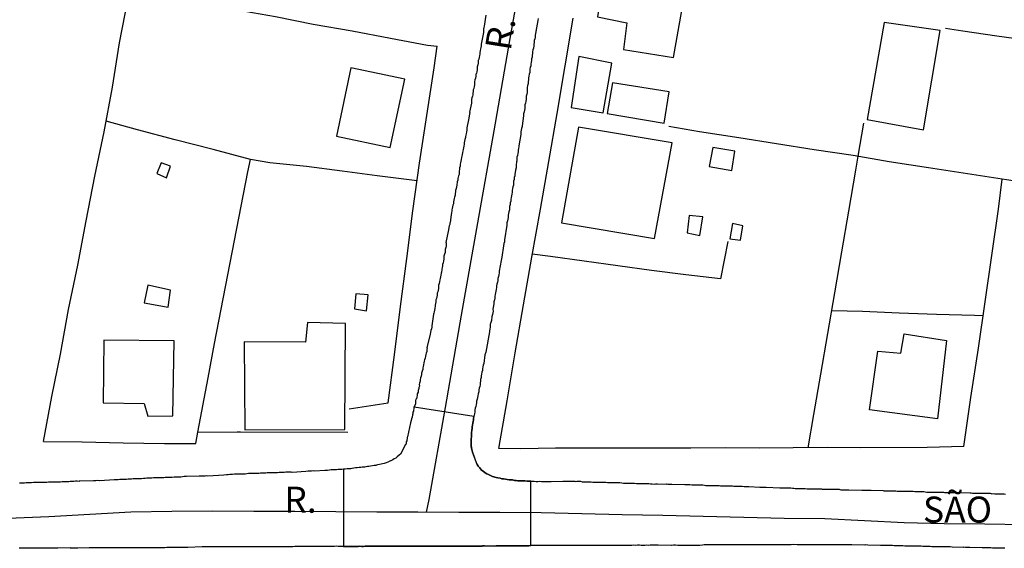
# Model space of a CAD drawing. Units: millimetres. Extents: x 187951 to 190363, y 1665975 to 1668749.
# Drawn here: x 189899 to 189994, y 1667209 to 1667260 of the extents above; entities that cross this region are included whole.
import ezdxf
from ezdxf.enums import TextEntityAlignment as Align

# ---------------------------------------------------------------- set-up
doc = ezdxf.new("R2010")
doc.units = ezdxf.units.MM
for name, color, linetype in [('V-CRUZAMENTO', 1, 'Continuous'), ('V-EDIFICACAO', 2, 'Continuous'), ('V-EIXO_DE_LOGRADOURO', 3, 'Continuous'), ('V-LOTE', 1, 'Continuous'), ('V-NOME_DOS_LOGRADOUROS', 7, 'Continuous'), ('V-QUADRA', 6, 'Continuous'), ('V-TESTADA', 5, 'Continuous')]:
    doc.layers.add(name, color=color, linetype=linetype)

msp = doc.modelspace()

# ---------------------------------------------------------------- linework, layer by layer
at = {"layer": 'V-CRUZAMENTO'}
msp.add_lwpolyline([(189948.39, 1667215.61), (189948.22, 1667215.61), (189948.05, 1667215.63), (189947.84, 1667215.65), (189947.67, 1667215.65), (189947.5, 1667215.65), (189947.33, 1667215.65), (189947.16, 1667215.67), (189946.99, 1667215.69), (189946.82, 1667215.69), (189946.65, 1667215.74), (189946.48, 1667215.74), (189946.31, 1667215.74), (189946.14, 1667215.78), (189945.97, 1667215.82), (189945.79, 1667215.84), (189945.62, 1667215.86), (189945.45, 1667215.91), (189945.24, 1667215.95), (189945.09, 1667215.99), (189944.73, 1667216.08), (189944.54, 1667216.16), (189944.35, 1667216.25), (189944.18, 1667216.33), (189944.02, 1667216.42), (189943.83, 1667216.57), (189943.68, 1667216.67), (189943.68, 1667216.68), (189943.677, 1667216.686), (189943.51, 1667216.89), (189943.34, 1667217.06), (189943.233, 1667217.241), (189942.79, 1667218.42), (189942.75, 1667218.68), (189942.68, 1667218.918), (189942.68, 1667219.19), (189942.68, 1667219.3), (189942.72, 1667220.26), (189942.75, 1667220.51), (189942.77, 1667220.68), (189942.77, 1667220.85), (189942.81, 1667221.02), (189942.83, 1667221.19), (189942.87, 1667221.36), (189942.89, 1667221.53), (189942.89, 1667221.7), (189942.92, 1667221.76), (189942.94, 1667221.85), (189937.182, 1667222.736), (189937.18, 1667222.73), (189937.18, 1667222.6), (189937.14, 1667222.43), (189937.12, 1667222.34), (189937.08, 1667222.26), (189937.048, 1667221.987), (189936.99, 1667221.79), (189936.93, 1667221.62), (189936.91, 1667221.45), (189936.84, 1667221.24), (189936.55, 1667219.89), (189936.54, 1667219.83), (189936.52, 1667219.66), (189936.5, 1667219.59), (189936.48, 1667219.49), (189936.42, 1667219.42), (189936.42, 1667219.36), (189936.42, 1667219.19), (189936.35, 1667219.15), (189935.87, 1667218.23), (189935.76, 1667218.12), (189935.56, 1667217.95), (189935.44, 1667217.85), (189935.29, 1667217.76), (189935.14, 1667217.68), (189934.869, 1667217.537), (189934.67, 1667217.46), (189934.5, 1667217.4), (189934.33, 1667217.33), (189934.16, 1667217.29), (189934.03, 1667217.25), (189933.86, 1667217.23), (189933.577, 1667217.147), (189933.35, 1667217.12), (189933.18, 1667217.1), (189933.01, 1667217.08), (189932.84, 1667217.04), (189932.71, 1667217.04), (189932.472, 1667216.97), (189932.2, 1667216.97), (189932.07, 1667216.95), (189931.9, 1667216.93), (189931.73, 1667216.91), (189931.56, 1667216.89), (189931.39, 1667216.87), (189931.107, 1667216.82), (189930.88, 1667216.82), (189930.75, 1667216.8), (189930.58, 1667216.78), (189930.41, 1667216.78), (189930.41, 1667209.34), (189930.62, 1667209.34), (189930.79, 1667209.34), (189930.96, 1667209.34), (189931.14, 1667209.34), (189931.31, 1667209.34), (189931.48, 1667209.34), (189931.65, 1667209.34), (189931.82, 1667209.34), (189931.99, 1667209.37), (189932.16, 1667209.34), (189932.33, 1667209.34), (189932.5, 1667209.37), (189932.67, 1667209.37), (189932.84, 1667209.37), (189933.01, 1667209.37), (189933.18, 1667209.37), (189933.35, 1667209.37), (189933.56, 1667209.37), (189934.69, 1667209.39), (189934.8, 1667209.37), (189935.06, 1667209.37), (189936.18, 1667209.39), (189936.21, 1667209.37), (189936.38, 1667209.37), (189936.55, 1667209.39), (189936.72, 1667209.39), (189936.89, 1667209.39), (189937.06, 1667209.37), (189937.23, 1667209.39), (189937.4, 1667209.37), (189937.57, 1667209.39), (189937.74, 1667209.39), (189937.91, 1667209.39), (189938.08, 1667209.39), (189938.29, 1667209.39), (189938.46, 1667209.39), (189938.64, 1667209.39), (189938.81, 1667209.39), (189938.98, 1667209.39), (189939.15, 1667209.39), (189939.32, 1667209.39), (189939.49, 1667209.39), (189939.66, 1667209.39), (189939.83, 1667209.39), (189940, 1667209.39), (189940.17, 1667209.39), (189940.34, 1667209.39), (189940.51, 1667209.39), (189940.68, 1667209.39), (189940.89, 1667209.39), (189941.06, 1667209.39), (189941.23, 1667209.39), (189941.41, 1667209.39), (189941.58, 1667209.39), (189941.75, 1667209.39), (189941.92, 1667209.39), (189942.09, 1667209.39), (189942.26, 1667209.39), (189942.43, 1667209.39), (189942.6, 1667209.39), (189942.81, 1667209.39), (189943.73, 1667209.39), (189943.75, 1667209.41), (189943.96, 1667209.41), (189944.96, 1667209.39), (189945.07, 1667209.41), (189945.24, 1667209.41), (189945.45, 1667209.41), (189945.62, 1667209.41), (189945.79, 1667209.41), (189945.97, 1667209.41), (189946.14, 1667209.41), (189946.31, 1667209.41), (189946.48, 1667209.41), (189946.65, 1667209.41), (189946.82, 1667209.41), (189946.99, 1667209.41), (189947.16, 1667209.41), (189947.33, 1667209.41), (189947.5, 1667209.41), (189947.67, 1667209.41), (189947.84, 1667209.41), (189948.05, 1667209.41), (189948.22, 1667209.41), (189948.39, 1667209.43)], close=True, dxfattribs=at)
at = {"layer": 'V-EDIFICACAO'}
for points in [[(189955.45, 1667264.2), (189954.8, 1667260.25), (189957.61, 1667259.68), (189957.29, 1667257.1), (189962.11, 1667256.34), (189963.27, 1667262.89), (189955.45, 1667264.2)], [(189982.33, 1667259.72), (189980.71, 1667250.37), (189986.11, 1667249.39), (189987.73, 1667258.94), (189982.33, 1667259.72)], [(189953.01, 1667256.44), (189952.29, 1667251.54), (189955.34, 1667251.01), (189956.17, 1667255.81), (189953.01, 1667256.44)], [(189931.11, 1667255.36), (189929.74, 1667248.78), (189934.88, 1667247.69), (189936.3, 1667254.27), (189931.11, 1667255.36)], [(189956.25, 1667253.91), (189955.74, 1667250.95), (189961.22, 1667250.04), (189961.68, 1667253.03), (189956.25, 1667253.91)], [(189952.98, 1667249.66), (189951.35, 1667240.46), (189960.29, 1667238.95), (189961.99, 1667248.13), (189952.98, 1667249.66)], [(189965.9, 1667247.69), (189965.54, 1667245.88), (189967.71, 1667245.47), (189968, 1667247.35), (189965.9, 1667247.69)], [(189912.91, 1667246.23), (189912.49, 1667245.19), (189913.4, 1667244.79), (189913.8, 1667245.91), (189912.91, 1667246.23)], [(189963.62, 1667241.15), (189963.41, 1667239.48), (189964.63, 1667239.25), (189964.94, 1667241.04), (189963.62, 1667241.15)], [(189967.51, 1667238.92), (189968.53, 1667238.79), (189968.76, 1667240.16), (189967.78, 1667240.39), (189967.51, 1667238.92)], [(189911.6, 1667234.46), (189911.26, 1667232.77), (189913.57, 1667232.34), (189913.8, 1667233.98), (189911.6, 1667234.46)], [(189931.58, 1667233.62), (189931.45, 1667232.18), (189932.62, 1667232), (189932.79, 1667233.52), (189931.58, 1667233.62)], [(189926.94, 1667230.88), (189926.76, 1667228.98), (189920.87, 1667229), (189920.92, 1667220.55), (189930.53, 1667220.6), (189930.59, 1667230.78), (189926.94, 1667230.88)], [(189980.95, 1667222.47), (189981.73, 1667228.11), (189983.94, 1667227.91), (189984.27, 1667229.79), (189988.32, 1667229.13), (189987.46, 1667221.61), (189980.95, 1667222.47)], [(189907.38, 1667229.18), (189907.31, 1667223.16), (189911.26, 1667223.09), (189911.6, 1667221.86), (189914.03, 1667221.9), (189914.13, 1667229.11), (189907.38, 1667229.18)]]:
    msp.add_lwpolyline(points, close=True, dxfattribs=at)
at = {"layer": 'V-EIXO_DE_LOGRADOURO'}
for points in [[(189947.96, 1667267.02), (189946.4, 1667258.16), (189944.84, 1667249.3), (189943.28, 1667240.44), (189941.72, 1667231.58), (189940.16, 1667222.72), (189938.6, 1667213.86), (189938.35, 1667212.64)], [(189995.9, 1667211.44), (189992.01, 1667211.48), (189988.12, 1667211.52), (189984.27, 1667211.63), (189980.45, 1667211.81), (189976.63, 1667211.99), (189972.74, 1667212.04), (189968.85, 1667212.13), (189964.96, 1667212.22), (189961.07, 1667212.31), (189957.18, 1667212.4), (189953.29, 1667212.49), (189949.4, 1667212.58), (189945.44, 1667212.6), (189941.5, 1667212.62), (189937.56, 1667212.64), (189933.62, 1667212.66), (189929.68, 1667212.68), (189925.74, 1667212.7), (189921.8, 1667212.72), (189917.86, 1667212.74), (189913.92, 1667212.7), (189909.98, 1667212.66), (189906.04, 1667212.42), (189902.1, 1667212.18), (189898.16, 1667212.03)]]:
    msp.add_lwpolyline(points, dxfattribs=at)
at = {"layer": 'V-LOTE'}
for points in [[(189901.58, 1667219.45), (189902.39, 1667223.76), (189903.24, 1667227.84), (189903.99, 1667232.11), (189904.88, 1667236.39), (189905.7, 1667240.66), (189906.52, 1667244.93), (189907.41, 1667249.2), (189908.21, 1667253.48), (189908.9, 1667257.76), (189909.74, 1667262.06), (189909.87, 1667262.82), (189912.88, 1667262.22), (189916.5, 1667261.57), (189920.19, 1667260.92), (189923.88, 1667260.27), (189927.5, 1667259.56), (189931.24, 1667258.89), (189934.93, 1667258.2), (189938.49, 1667257.53), (189939.42, 1667257.44)], [(189990, 1667218.94), (189986.49, 1667218.87), (189980.08, 1667218.83), (189976.87, 1667218.85), (189973.6, 1667218.83), (189970.33, 1667218.81), (189967.12, 1667218.83), (189963.76, 1667218.78), (189960.51, 1667218.78), (189957.26, 1667218.78), (189954.01, 1667218.78), (189950.76, 1667218.78), (189947.45, 1667218.74), (189945.33, 1667218.76), (189946.12, 1667223.36), (189946.91, 1667227.96), (189947.7, 1667232.56), (189948.49, 1667237.16), (189949.33, 1667241.76), (189950.13, 1667246.36), (189950.93, 1667250.96), (189951.7, 1667255.54), (189952.47, 1667260.12)], [(190011.04, 1667255.54), (190008.81, 1667255.99), (190006.21, 1667256.52), (190002.98, 1667256.99), (189999.71, 1667257.46), (189996.44, 1667257.93), (189993.17, 1667258.4), (189989.9, 1667258.87), (189988.23, 1667259.12)], [(189930.94, 1667222.57), (189934.7, 1667223.16), (189935.3, 1667227.78), (189935.9, 1667232.4), (189936.5, 1667237.02), (189937.07, 1667241.62), (189937.71, 1667246.2), (189938.4, 1667250.78), (189939.13, 1667255.36), (189939.42, 1667257.44)], [(189937.47, 1667244.48), (189933.64, 1667244.98), (189930.28, 1667245.42), (189926.86, 1667245.86), (189923.32, 1667246.22), (189921.48, 1667246.55), (189917.88, 1667247.51), (189914.23, 1667248.44), (189910.63, 1667249.38), (189907.6, 1667250.21)], [(190009.05, 1667242.21), (190005.34, 1667242.77), (190001.63, 1667243.39), (189997.87, 1667244.01), (189994.11, 1667244.59), (189990.35, 1667245.17), (189986.59, 1667245.75), (189982.83, 1667246.33), (189979.36, 1667246.93), (189975.63, 1667247.47), (189972.01, 1667248.05), (189968.39, 1667248.63), (189964.59, 1667249.21), (189961.66, 1667249.72)], [(189975.05, 1667218.84), (189975.58, 1667222.03), (189976.27, 1667225.9), (189976.94, 1667229.82), (189977.61, 1667233.74), (189978.28, 1667237.66), (189978.95, 1667241.58), (189979.62, 1667245.5), (189979.84, 1667246.85), (189980.4, 1667250.02)], [(189916.24, 1667219.23), (189916.42, 1667220.34), (189917.4, 1667225.55), (189918.02, 1667228.85), (189918.67, 1667232.15), (189919.31, 1667235.45), (189919.95, 1667238.75), (189920.59, 1667242.05), (189921.23, 1667245.35), (189921.48, 1667246.55)], [(189990, 1667218.94), (189990.67, 1667223.68), (189991.42, 1667228.4), (189992.06, 1667232.86), (189992.7, 1667237.32), (189993.34, 1667241.78), (189993.68, 1667244.66)], [(189967.32, 1667238.66), (189966.61, 1667235.07), (189963.3, 1667235.47), (189959.99, 1667235.87), (189956.76, 1667236.31), (189953.53, 1667236.76), (189950.3, 1667237.21), (189948.54, 1667237.44)], [(189977.32, 1667232.04), (189980.27, 1667231.95), (189983.78, 1667231.79), (189987.38, 1667231.68), (189991.01, 1667231.57), (189991.87, 1667231.56)], [(189916.42, 1667220.34), (189920.19, 1667220.36), (189920.52, 1667220.38)], [(189901.58, 1667219.45), (189905.3, 1667219.39), (189909.23, 1667219.3), (189913.21, 1667219.23), (189916.24, 1667219.23)]]:
    msp.add_lwpolyline(points, dxfattribs=at)
at = {"layer": 'V-QUADRA'}
for points in [[(189944.09, 1667260.4), (189943.92, 1667259.35), (189943.9, 1667259.21), (189943.85, 1667259.08), (189943.87, 1667258.91), (189943.85, 1667258.74), (189943.81, 1667258.57), (189943.79, 1667258.44), (189943.75, 1667258.27), (189943.73, 1667258.1), (189943.7, 1667257.93), (189943.68, 1667257.8), (189943.64, 1667257.63), (189943.62, 1667257.46), (189943.6, 1667257.29), (189943.58, 1667257.16), (189943.53, 1667256.99), (189943.49, 1667256.82), (189943.49, 1667256.65), (189943.47, 1667256.52), (189943.45, 1667256.35), (189943.41, 1667256.18), (189943.36, 1667256.05), (189943.36, 1667255.92), (189943.34, 1667255.8), (189943.3, 1667255.63), (189943.26, 1667255.46), (189943.24, 1667255.29), (189943.24, 1667255.16), (189943.22, 1667254.99), (189943.19, 1667254.82), (189943.13, 1667254.75), (189943.13, 1667254.65), (189943.11, 1667254.52), (189943.09, 1667254.35), (189943.04, 1667254.18), (189943, 1667254.01), (189943, 1667253.88), (189942.98, 1667253.71), (189942.96, 1667253.54), (189942.92, 1667253.37), (189942.87, 1667253.24), (189942.85, 1667253.07), (189942.83, 1667252.9), (189942.83, 1667252.77), (189942.79, 1667252.64), (189942.75, 1667252.47), (189942.72, 1667252.3), (189942.72, 1667252.17), (189942.72, 1667251.96), (189942.51, 1667251.09), (189942.53, 1667251.07), (189942.51, 1667250.9), (189942.49, 1667250.73), (189942.45, 1667250.51), (189942.26, 1667249.59), (189942.26, 1667249.49), (189942.26, 1667249.36), (189942.21, 1667249.19), (189942.19, 1667249.02), (189942.15, 1667248.89), (189942.13, 1667248.76), (189942.13, 1667248.64), (189942.08, 1667248.47), (189942.02, 1667248.3), (189942, 1667248.13), (189942, 1667248), (189941.98, 1667247.83), (189941.94, 1667247.66), (189941.89, 1667247.49), (189941.87, 1667247.36), (189941.85, 1667247.19), (189941.81, 1667247.02), (189941.77, 1667246.85), (189941.74, 1667246.72), (189941.72, 1667246.55), (189941.68, 1667246.38), (189941.64, 1667246.21), (189941.62, 1667246.08), (189941.62, 1667245.91), (189941.55, 1667245.74), (189941.55, 1667245.57), (189941.51, 1667245.44), (189941.51, 1667245.27), (189941.51, 1667245.1), (189941.47, 1667244.97), (189941.43, 1667244.84), (189941.4, 1667244.72), (189941.38, 1667244.55), (189941.34, 1667244.38), (189941.3, 1667244.08), (189941.27, 1667243.91), (189941.23, 1667243.74), (189941.17, 1667243.57), (189941.17, 1667243.44), (189941.15, 1667243.27), (189941.13, 1667243.1), (189941.08, 1667242.93), (189941.04, 1667242.8), (189941.02, 1667242.63), (189940.98, 1667242.46), (189940.96, 1667242.29), (189940.91, 1667242.16), (189940.89, 1667241.99), (189940.85, 1667241.82), (189940.83, 1667241.69), (189940.81, 1667241.56), (189940.79, 1667241.44), (189940.76, 1667241.22), (189940.64, 1667240.47), (189940.62, 1667240.41), (189940.62, 1667240.28), (189940.57, 1667240.16), (189940.53, 1667239.99), (189940.51, 1667239.77), (189940.25, 1667238.56), (189940.27, 1667238.54), (189940.27, 1667238.37), (189940.27, 1667238.24), (189940.23, 1667238.07), (189940.19, 1667237.9), (189940.17, 1667237.73), (189940.17, 1667237.6), (189940.12, 1667237.43), (189940.06, 1667237.26), (189940.04, 1667237.09), (189940.04, 1667236.96), (189940.02, 1667236.79), (189939.98, 1667236.62), (189939.93, 1667236.45), (189939.91, 1667236.32), (189939.89, 1667236.15), (189939.85, 1667235.98), (189939.81, 1667235.72), (189939.78, 1667235.6), (189939.76, 1667235.43), (189939.72, 1667235.26), (189939.68, 1667235.09), (189939.66, 1667234.96), (189939.64, 1667234.79), (189939.59, 1667234.62), (189939.55, 1667234.45), (189939.55, 1667234.32), (189939.53, 1667234.15), (189939.51, 1667233.98), (189939.47, 1667233.81), (189939.42, 1667233.68), (189939.4, 1667233.51), (189939.38, 1667233.34), (189939.34, 1667233.17), (189939.29, 1667233.04), (189939.27, 1667232.87), (189939.25, 1667232.7), (189939.21, 1667232.53), (189939.21, 1667232.4), (189939.17, 1667232.29), (189939.17, 1667232.23), (189939.14, 1667232.06), (189939.12, 1667231.89), (189939.08, 1667231.78), (189939.04, 1667231.68), (189938.91, 1667230.55), (189938.89, 1667230.44), (189938.85, 1667230.27), (189938.8, 1667230.1), (189938.78, 1667229.93), (189938.74, 1667229.72), (189938.42, 1667228.46), (189938.44, 1667228.44), (189938.42, 1667228.27), (189938.4, 1667228.1), (189938.36, 1667227.93), (189938.31, 1667227.8), (189938.29, 1667227.63), (189938.25, 1667227.46), (189938.19, 1667227.29), (189938.16, 1667227.16), (189938.14, 1667226.99), (189938.1, 1667226.82), (189938.06, 1667226.65), (189938.04, 1667226.52), (189938.02, 1667226.35), (189937.95, 1667226.18), (189937.91, 1667226.01), (189937.91, 1667225.88), (189937.87, 1667225.71), (189937.82, 1667225.54), (189937.78, 1667225.37), (189937.76, 1667225.24), (189937.72, 1667225.05), (189937.68, 1667224.9), (189937.7, 1667224.77), (189937.65, 1667224.64), (189937.63, 1667224.52), (189937.57, 1667224.35), (189937.57, 1667224.18), (189937.5, 1667224.01), (189937.48, 1667223.88), (189937.44, 1667223.71), (189937.42, 1667223.54), (189937.37, 1667223.51), (189937.33, 1667223.37), (189937.31, 1667223.24), (189937.31, 1667223.07), (189937.25, 1667222.9), (189937.18, 1667222.73), (189937.18, 1667222.6), (189937.14, 1667222.43), (189937.12, 1667222.34), (189937.08, 1667222.26), (189937.06, 1667222.09), (189937.04, 1667221.96), (189936.99, 1667221.79), (189936.93, 1667221.62), (189936.91, 1667221.45), (189936.84, 1667221.24), (189936.55, 1667219.89), (189936.54, 1667219.83), (189936.52, 1667219.66), (189936.5, 1667219.59), (189936.48, 1667219.49), (189936.42, 1667219.42), (189936.42, 1667219.36), (189936.42, 1667219.19), (189936.35, 1667219.15), (189935.87, 1667218.23), (189935.76, 1667218.12), (189935.56, 1667217.95), (189935.44, 1667217.85), (189935.29, 1667217.76), (189935.14, 1667217.68), (189934.97, 1667217.59), (189934.8, 1667217.51), (189934.67, 1667217.46), (189934.5, 1667217.4), (189934.33, 1667217.33), (189934.16, 1667217.29), (189934.03, 1667217.25), (189933.86, 1667217.23), (189933.69, 1667217.18), (189933.52, 1667217.14), (189933.35, 1667217.12), (189933.18, 1667217.1), (189933.01, 1667217.08), (189932.84, 1667217.04), (189932.71, 1667217.04), (189932.54, 1667216.99), (189932.37, 1667216.97), (189932.2, 1667216.97), (189932.07, 1667216.95), (189931.9, 1667216.93), (189931.73, 1667216.91), (189931.56, 1667216.89), (189931.39, 1667216.87), (189931.22, 1667216.84), (189931.05, 1667216.82), (189930.88, 1667216.82), (189930.75, 1667216.8), (189930.58, 1667216.78), (189930.41, 1667216.78), (189930.24, 1667216.76), (189930.07, 1667216.76), (189929.9, 1667216.74), (189929.73, 1667216.72), (189929.56, 1667216.72), (189929.39, 1667216.7), (189929.22, 1667216.7), (189929.05, 1667216.67), (189928.88, 1667216.65), (189928.62, 1667216.65), (189927.62, 1667216.59), (189927.51, 1667216.61), (189927.34, 1667216.59), (189927.17, 1667216.59), (189927, 1667216.57), (189926.79, 1667216.55), (189925.49, 1667216.46), (189925.38, 1667216.48), (189925.21, 1667216.48), (189925.04, 1667216.48), (189924.87, 1667216.48), (189924.7, 1667216.46), (189924.53, 1667216.46), (189924.36, 1667216.46), (189924.23, 1667216.46), (189924.06, 1667216.44), (189923.89, 1667216.44), (189923.72, 1667216.44), (189923.59, 1667216.42), (189923.42, 1667216.42), (189923.25, 1667216.42), (189923.08, 1667216.42), (189922.95, 1667216.4), (189922.78, 1667216.4), (189922.61, 1667216.4), (189922.44, 1667216.4), (189922.27, 1667216.37), (189922.1, 1667216.37), (189921.93, 1667216.35), (189921.76, 1667216.35), (189921.63, 1667216.35), (189921.46, 1667216.35), (189921.29, 1667216.35), (189921.12, 1667216.33), (189920.95, 1667216.31), (189920.78, 1667216.31), (189920.61, 1667216.31), (189920.44, 1667216.31), (189920.27, 1667216.29), (189920.1, 1667216.29), (189919.93, 1667216.29), (189919.76, 1667216.27), (189919.5, 1667216.25), (189919.33, 1667216.23), (189919.16, 1667216.23), (189918.9, 1667216.2), (189917.39, 1667216.12), (189917.24, 1667216.14), (189917.11, 1667216.12), (189916.94, 1667216.12), (189916.77, 1667216.12), (189916.56, 1667216.1), (189915.34, 1667216.08), (189915.24, 1667216.06), (189915.11, 1667216.06), (189914.94, 1667216.03), (189914.77, 1667216.01), (189914.6, 1667216.01), (189914.47, 1667216.01), (189914.3, 1667216.01), (189914.13, 1667216.01), (189913.96, 1667215.99), (189913.79, 1667215.99), (189913.62, 1667215.99), (189913.45, 1667215.97), (189913.28, 1667215.97), (189913.15, 1667215.95), (189912.98, 1667215.95), (189912.81, 1667215.95), (189912.64, 1667215.95), (189912.51, 1667215.93), (189912.34, 1667215.93), (189912.17, 1667215.93), (189912, 1667215.91), (189911.87, 1667215.91), (189911.7, 1667215.91), (189911.53, 1667215.91), (189911.36, 1667215.89), (189911.19, 1667215.89), (189911.02, 1667215.86), (189910.85, 1667215.86), (189910.68, 1667215.86), (189910.55, 1667215.84), (189910.38, 1667215.84), (189910.21, 1667215.84), (189910.04, 1667215.82), (189909.91, 1667215.82), (189909.74, 1667215.82), (189909.57, 1667215.8), (189909.4, 1667215.8), (189909.27, 1667215.8), (189909.1, 1667215.8), (189908.93, 1667215.78), (189908.76, 1667215.76), (189908.63, 1667215.76), (189908.38, 1667215.76), (189906.99, 1667215.65), (189906.97, 1667215.67), (189906.8, 1667215.69), (189906.63, 1667215.67), (189906.38, 1667215.67), (189905.03, 1667215.61), (189905.01, 1667215.59), (189904.84, 1667215.61), (189904.67, 1667215.61), (189904.5, 1667215.59), (189904.33, 1667215.59), (189904.16, 1667215.59), (189904.03, 1667215.56), (189903.86, 1667215.56), (189903.69, 1667215.56), (189903.52, 1667215.56), (189903.39, 1667215.56), (189903.22, 1667215.54), (189903.05, 1667215.54), (189902.88, 1667215.54), (189902.71, 1667215.54), (189902.54, 1667215.54), (189902.37, 1667215.52), (189902.2, 1667215.52), (189902.07, 1667215.52), (189901.9, 1667215.5), (189901.73, 1667215.5), (189901.56, 1667215.5), (189901.43, 1667215.5), (189901.26, 1667215.5), (189901.09, 1667215.48), (189900.92, 1667215.48), (189900.79, 1667215.48), (189900.62, 1667215.48), (189900.45, 1667215.46), (189900.28, 1667215.46), (189900.11, 1667215.46), (189899.94, 1667215.46), (189899.77, 1667215.44), (189899.6, 1667215.44), (189899.47, 1667215.44), (189899.3, 1667215.44)], [(189949.1, 1667260.1), (189949.07, 1667259.89), (189948.88, 1667258.84), (189948.88, 1667258.82), (189948.84, 1667258.65), (189948.82, 1667258.48), (189948.82, 1667258.31), (189948.78, 1667258.14), (189948.73, 1667257.97), (189948.71, 1667257.8), (189948.69, 1667257.63), (189948.69, 1667257.46), (189948.65, 1667257.25), (189948.6, 1667257.07), (189948.56, 1667256.9), (189948.56, 1667256.73), (189948.54, 1667256.56), (189948.52, 1667256.39), (189948.48, 1667256.22), (189948.46, 1667256.05), (189948.43, 1667255.88), (189948.41, 1667255.71), (189948.39, 1667255.54), (189948.35, 1667255.37), (189948.31, 1667255.24), (189948.31, 1667255.07), (189948.31, 1667254.9), (189948.26, 1667254.73), (189948.22, 1667254.54), (189948.18, 1667254.39), (189948.18, 1667254.22), (189948.16, 1667254.01), (189948.14, 1667253.84), (189948.09, 1667253.62), (189948.05, 1667253.5), (189948.05, 1667253.32), (189948.05, 1667253.15), (189948.05, 1667252.98), (189948.01, 1667252.81), (189947.97, 1667252.64), (189947.97, 1667252.47), (189947.95, 1667252.3), (189947.92, 1667252.13), (189947.88, 1667251.94), (189947.84, 1667251.79), (189947.84, 1667251.62), (189947.82, 1667251.45), (189947.8, 1667251.28), (189947.75, 1667251.11), (189947.71, 1667250.94), (189947.71, 1667250.73), (189947.58, 1667249.77), (189947.56, 1667249.7), (189947.52, 1667249.53), (189947.48, 1667249.36), (189947.45, 1667249.19), (189947.43, 1667248.94), (189947.24, 1667247.85), (189947.24, 1667247.78), (189947.22, 1667247.61), (189947.2, 1667247.44), (189947.2, 1667247.27), (189947.16, 1667247.1), (189947.11, 1667246.93), (189947.07, 1667246.76), (189947.07, 1667246.59), (189947.07, 1667246.42), (189947.03, 1667246.31), (189947.03, 1667246.23), (189946.99, 1667246.08), (189946.99, 1667245.91), (189946.99, 1667245.74), (189946.94, 1667245.53), (189946.9, 1667245.29), (189946.86, 1667245.14), (189946.86, 1667244.97), (189946.81, 1667244.8), (189946.81, 1667244.63), (189946.75, 1667244.46), (189946.73, 1667244.25), (189946.73, 1667244.08), (189946.69, 1667243.91), (189946.64, 1667243.74), (189946.6, 1667243.57), (189946.6, 1667243.4), (189946.58, 1667243.22), (189946.56, 1667243.05), (189946.52, 1667242.88), (189946.47, 1667242.71), (189946.47, 1667242.54), (189946.43, 1667242.37), (189946.41, 1667242.2), (189946.37, 1667242.03), (189946.35, 1667241.86), (189946.35, 1667241.69), (189946.3, 1667241.52), (189946.26, 1667241.35), (189946.22, 1667241.18), (189946.22, 1667240.97), (189946.2, 1667240.8), (189946.16, 1667240.63), (189946.11, 1667240.45), (189946.09, 1667240.24), (189945.88, 1667238.81), (189945.88, 1667238.79), (189945.86, 1667238.62), (189945.81, 1667238.45), (189945.77, 1667238.24), (189945.62, 1667237.15), (189945.58, 1667237), (189945.54, 1667236.83), (189945.52, 1667236.66), (189945.49, 1667236.49), (189945.47, 1667236.32), (189945.43, 1667236.15), (189945.41, 1667235.98), (189945.37, 1667235.81), (189945.37, 1667235.64), (189945.32, 1667235.47), (189945.3, 1667235.3), (189945.24, 1667235.09), (189945.24, 1667234.91), (189945.2, 1667234.74), (189945.15, 1667234.57), (189945.11, 1667234.4), (189945.11, 1667234.23), (189945.09, 1667234.06), (189945.05, 1667233.89), (189945.01, 1667233.72), (189944.98, 1667233.55), (189944.96, 1667233.38), (189944.94, 1667233.21), (189944.9, 1667233.04), (189944.85, 1667232.87), (189944.85, 1667232.7), (189944.81, 1667232.49), (189944.77, 1667232.32), (189944.75, 1667232.14), (189944.77, 1667231.97), (189944.75, 1667231.8), (189944.71, 1667231.63), (189944.66, 1667231.46), (189944.62, 1667231.08), (189944.54, 1667230.78), (189944.51, 1667230.7), (189944.51, 1667230.61), (189944.51, 1667230.53), (189944.49, 1667230.4), (189944.47, 1667230.27), (189944.45, 1667230.18), (189944.43, 1667230.1), (189944.42, 1667229.98), (189944.07, 1667228.02), (189944, 1667227.76), (189943.88, 1667226.92), (189943.83, 1667226.78), (189943.79, 1667226.6), (189943.75, 1667226.43), (189943.75, 1667226.26), (189943.7, 1667226.09), (189943.66, 1667225.92), (189943.62, 1667225.75), (189943.62, 1667225.58), (189943.58, 1667225.41), (189943.56, 1667225.24), (189943.53, 1667225.07), (189943.53, 1667224.9), (189943.49, 1667224.73), (189943.45, 1667224.56), (189943.41, 1667224.39), (189943.41, 1667224.22), (189943.34, 1667224.01), (189943.3, 1667223.83), (189943.28, 1667223.66), (189943.24, 1667223.49), (189943.19, 1667223.32), (189943.17, 1667223.15), (189943.15, 1667222.98), (189943.11, 1667222.81), (189943.06, 1667222.64), (189943.02, 1667222.47), (189943.02, 1667222.3), (189942.98, 1667222.09), (189942.94, 1667221.85), (189942.92, 1667221.76), (189942.89, 1667221.7), (189942.89, 1667221.53), (189942.87, 1667221.36), (189942.83, 1667221.19), (189942.81, 1667221.02), (189942.77, 1667220.85), (189942.77, 1667220.68), (189942.75, 1667220.51), (189942.72, 1667220.26), (189942.68, 1667219.3), (189942.68, 1667219.19), (189942.68, 1667219.02), (189942.7, 1667218.85), (189942.75, 1667218.68), (189942.79, 1667218.42), (189943.2, 1667217.33), (189943.24, 1667217.23), (189943.34, 1667217.06), (189943.51, 1667216.89), (189943.6, 1667216.78), (189943.66, 1667216.72), (189943.68, 1667216.68), (189943.68, 1667216.67), (189943.83, 1667216.57), (189944.02, 1667216.42), (189944.18, 1667216.33), (189944.35, 1667216.25), (189944.54, 1667216.16), (189944.73, 1667216.08), (189945.09, 1667215.99), (189945.24, 1667215.95), (189945.45, 1667215.91), (189945.62, 1667215.86), (189945.79, 1667215.84), (189945.97, 1667215.82), (189946.14, 1667215.78), (189946.31, 1667215.74), (189946.48, 1667215.74), (189946.65, 1667215.74), (189946.82, 1667215.69), (189946.99, 1667215.69), (189947.16, 1667215.67), (189947.33, 1667215.65), (189947.5, 1667215.65), (189947.67, 1667215.65), (189947.84, 1667215.65), (189948.05, 1667215.63), (189948.22, 1667215.61), (189948.39, 1667215.61), (189948.56, 1667215.61), (189948.74, 1667215.61), (189948.91, 1667215.59), (189949.08, 1667215.59), (189949.25, 1667215.61), (189949.42, 1667215.59), (189949.59, 1667215.59), (189949.76, 1667215.59), (189949.93, 1667215.59), (189950.1, 1667215.59), (189950.35, 1667215.59), (189951.48, 1667215.61), (189951.63, 1667215.61), (189952.63, 1667215.61), (189952.66, 1667215.59), (189952.83, 1667215.61), (189953, 1667215.61), (189953.17, 1667215.61), (189953.34, 1667215.56), (189953.51, 1667215.56), (189953.68, 1667215.56), (189953.85, 1667215.56), (189954.02, 1667215.56), (189954.19, 1667215.56), (189954.36, 1667215.54), (189954.57, 1667215.52), (189954.74, 1667215.52), (189954.91, 1667215.52), (189955.08, 1667215.52), (189955.26, 1667215.52), (189955.43, 1667215.52), (189955.6, 1667215.52), (189955.77, 1667215.5), (189955.94, 1667215.48), (189956.11, 1667215.48), (189956.28, 1667215.48), (189956.45, 1667215.48), (189956.62, 1667215.48), (189956.79, 1667215.48), (189956.96, 1667215.48), (189957.13, 1667215.46), (189957.3, 1667215.44), (189957.47, 1667215.44), (189957.64, 1667215.44), (189957.85, 1667215.44), (189958.03, 1667215.44), (189958.2, 1667215.44), (189958.37, 1667215.44), (189958.54, 1667215.41), (189958.71, 1667215.39), (189958.88, 1667215.39), (189959.05, 1667215.39), (189959.22, 1667215.39), (189959.39, 1667215.39), (189959.56, 1667215.39), (189959.73, 1667215.39), (189959.9, 1667215.37), (189960.07, 1667215.37), (189960.24, 1667215.35), (189960.39, 1667215.37), (189960.58, 1667215.37), (189961.41, 1667215.35), (189961.43, 1667215.37), (189961.56, 1667215.35), (189961.73, 1667215.35), (189961.95, 1667215.35), (189963.2, 1667215.31), (189963.27, 1667215.31), (189963.39, 1667215.31), (189963.52, 1667215.29), (189963.69, 1667215.29), (189963.86, 1667215.27), (189963.99, 1667215.27), (189964.12, 1667215.27), (189964.25, 1667215.27), (189964.42, 1667215.27), (189964.55, 1667215.27), (189964.67, 1667215.27), (189964.8, 1667215.27), (189964.93, 1667215.27), (189965.1, 1667215.25), (189965.23, 1667215.22), (189965.36, 1667215.22), (189965.48, 1667215.22), (189965.65, 1667215.22), (189965.82, 1667215.22), (189965.95, 1667215.22), (189966.08, 1667215.22), (189966.21, 1667215.22), (189966.38, 1667215.22), (189966.51, 1667215.2), (189966.63, 1667215.18), (189966.76, 1667215.18), (189966.89, 1667215.18), (189967.06, 1667215.18), (189967.19, 1667215.18), (189967.32, 1667215.18), (189967.44, 1667215.18), (189967.61, 1667215.18), (189967.78, 1667215.16), (189967.91, 1667215.14), (189968.04, 1667215.14), (189968.17, 1667215.14), (189968.34, 1667215.14), (189968.47, 1667215.14), (189968.59, 1667215.14), (189968.72, 1667215.14), (189968.89, 1667215.1), (189969.06, 1667215.1), (189969.19, 1667215.1), (189969.36, 1667215.1), (189970.4, 1667215.06), (189970.51, 1667215.05), (189970.64, 1667215.05), (189970.81, 1667215.05), (189971.02, 1667215.05), (189972.32, 1667214.97), (189972.39, 1667214.99), (189972.51, 1667214.97), (189972.64, 1667214.97), (189972.81, 1667214.97), (189972.98, 1667214.97), (189973.11, 1667214.97), (189973.24, 1667214.97), (189973.37, 1667214.97), (189973.54, 1667214.95), (189973.67, 1667214.95), (189973.79, 1667214.93), (189973.92, 1667214.93), (189974.05, 1667214.93), (189974.22, 1667214.93), (189974.35, 1667214.93), (189974.47, 1667214.93), (189974.6, 1667214.93), (189974.77, 1667214.93), (189974.94, 1667214.9), (189975.07, 1667214.88), (189975.2, 1667214.88), (189975.33, 1667214.88), (189975.5, 1667214.88), (189975.63, 1667214.88), (189975.75, 1667214.88), (189975.88, 1667214.88), (189976.01, 1667214.88), (189976.18, 1667214.88), (189976.31, 1667214.88), (189976.39, 1667214.86), (189976.44, 1667214.84), (189976.56, 1667214.84), (189976.73, 1667214.84), (189976.9, 1667214.84), (189977.03, 1667214.84), (189977.16, 1667214.84), (189977.29, 1667214.84), (189977.46, 1667214.84), (189977.59, 1667214.84), (189977.71, 1667214.84), (189977.84, 1667214.84), (189978.01, 1667214.84), (189978.07, 1667214.82), (189978.18, 1667214.8), (189978.31, 1667214.8), (189978.44, 1667214.8), (189978.57, 1667214.8), (189978.74, 1667214.8), (189978.95, 1667214.8), (189980.21, 1667214.76), (189980.31, 1667214.76), (189980.44, 1667214.76), (189980.61, 1667214.76), (189980.78, 1667214.76), (189980.91, 1667214.76), (189981.08, 1667214.76), (189982.25, 1667214.72), (189982.32, 1667214.71), (189982.44, 1667214.71), (189982.61, 1667214.71), (189982.78, 1667214.71), (189982.91, 1667214.71), (189983.04, 1667214.71), (189983.17, 1667214.71), (189983.34, 1667214.69), (189983.47, 1667214.69), (189983.59, 1667214.67), (189983.72, 1667214.67), (189983.89, 1667214.67), (189984.06, 1667214.67), (189984.19, 1667214.67), (189984.32, 1667214.67), (189984.45, 1667214.67), (189984.62, 1667214.67), (189984.75, 1667214.67), (189984.87, 1667214.65), (189985, 1667214.65), (189985.13, 1667214.65), (189985.3, 1667214.63), (189985.43, 1667214.63), (189985.55, 1667214.63), (189985.68, 1667214.63), (189985.85, 1667214.63), (189986.02, 1667214.63), (189986.15, 1667214.63), (189986.28, 1667214.6), (189986.45, 1667214.58), (189986.62, 1667214.58), (189986.75, 1667214.58), (189986.88, 1667214.58), (189987, 1667214.58), (189987.17, 1667214.58), (189987.34, 1667214.58), (189987.47, 1667214.58), (189987.6, 1667214.58), (189987.73, 1667214.58), (189987.9, 1667214.58), (189988.03, 1667214.56), (189988.15, 1667214.54), (189988.28, 1667214.54), (189988.45, 1667214.54), (189988.62, 1667214.54), (189988.75, 1667214.54), (189988.88, 1667214.54), (189989.01, 1667214.54), (189989.18, 1667214.54), (189989.39, 1667214.54), (189990.6, 1667214.5), (189990.71, 1667214.5), (189990.84, 1667214.48), (189991.01, 1667214.48), (189991.22, 1667214.48), (189992.27, 1667214.48), (189992.37, 1667214.46), (189992.54, 1667214.46), (189992.61, 1667214.43), (189992.67, 1667214.41), (189992.8, 1667214.43), (189992.97, 1667214.41), (189993.14, 1667214.41), (189993.27, 1667214.41), (189993.4, 1667214.41), (189993.52, 1667214.41), (189993.69, 1667214.41), (189993.86, 1667214.41), (189993.99, 1667214.39)], [(189993.95, 1667209.17), (189993.78, 1667209.17), (189993.61, 1667209.17), (189993.44, 1667209.2), (189993.27, 1667209.2), (189993.1, 1667209.2), (189992.93, 1667209.2), (189992.76, 1667209.2), (189992.59, 1667209.22), (189992.42, 1667209.22), (189992.25, 1667209.22), (189992.08, 1667209.22), (189991.9, 1667209.22), (189991.75, 1667209.22), (189990.58, 1667209.26), (189990.33, 1667209.26), (189990.16, 1667209.26), (189989.99, 1667209.28), (189989.92, 1667209.26), (189988.88, 1667209.28), (189988.67, 1667209.3), (189988.5, 1667209.3), (189988.32, 1667209.3), (189988.15, 1667209.3), (189987.98, 1667209.3), (189987.81, 1667209.32), (189987.6, 1667209.32), (189987.43, 1667209.32), (189987.26, 1667209.32), (189987.09, 1667209.32), (189986.92, 1667209.32), (189986.75, 1667209.34), (189986.58, 1667209.34), (189986.41, 1667209.34), (189986.24, 1667209.34), (189986.07, 1667209.34), (189985.9, 1667209.37), (189985.73, 1667209.37), (189985.55, 1667209.37), (189985.38, 1667209.37), (189985.21, 1667209.37), (189985, 1667209.39), (189984.83, 1667209.39), (189984.66, 1667209.39), (189984.49, 1667209.39), (189984.32, 1667209.39), (189984.15, 1667209.41), (189983.98, 1667209.41), (189983.81, 1667209.41), (189983.64, 1667209.41), (189983.47, 1667209.41), (189983.3, 1667209.41), (189983.13, 1667209.43), (189982.96, 1667209.43), (189982.78, 1667209.45), (189982.61, 1667209.45), (189982.4, 1667209.45), (189982.23, 1667209.45), (189982.06, 1667209.45), (189982, 1667209.43), (189980.78, 1667209.47), (189980.53, 1667209.49), (189980.5, 1667209.47), (189979.25, 1667209.49), (189979.03, 1667209.49), (189978.86, 1667209.49), (189978.69, 1667209.49), (189978.48, 1667209.49), (189978.31, 1667209.51), (189978.14, 1667209.51), (189977.97, 1667209.51), (189977.8, 1667209.51), (189977.63, 1667209.51), (189977.46, 1667209.51), (189977.29, 1667209.51), (189977.12, 1667209.51), (189976.95, 1667209.51), (189976.78, 1667209.51), (189976.61, 1667209.51), (189976.44, 1667209.51), (189976.26, 1667209.51), (189976.09, 1667209.51), (189975.88, 1667209.51), (189975.71, 1667209.51), (189975.54, 1667209.51), (189975.37, 1667209.51), (189975.2, 1667209.51), (189975.03, 1667209.51), (189974.86, 1667209.51), (189974.69, 1667209.51), (189974.52, 1667209.51), (189974.35, 1667209.51), (189974.18, 1667209.51), (189973.98, 1667209.52), (189973.67, 1667209.54), (189973.41, 1667209.51), (189973.24, 1667209.51), (189973.07, 1667209.51), (189972.9, 1667209.51), (189972.73, 1667209.51), (189972.56, 1667209.51), (189972.39, 1667209.51), (189972.24, 1667209.52), (189970.94, 1667209.51), (189970.83, 1667209.52), (189969.62, 1667209.49), (189969.36, 1667209.49), (189969.19, 1667209.51), (189969.02, 1667209.49), (189968.85, 1667209.49), (189968.68, 1667209.49), (189968.51, 1667209.49), (189968.34, 1667209.51), (189968.17, 1667209.51), (189968, 1667209.49), (189967.83, 1667209.49), (189967.66, 1667209.49), (189967.49, 1667209.49), (189967.32, 1667209.49), (189967.15, 1667209.49), (189966.97, 1667209.49), (189966.76, 1667209.49), (189966.59, 1667209.49), (189966.42, 1667209.49), (189966.25, 1667209.49), (189966.08, 1667209.49), (189965.91, 1667209.49), (189965.74, 1667209.49), (189965.57, 1667209.49), (189965.4, 1667209.49), (189965.23, 1667209.49), (189965.06, 1667209.49), (189964.89, 1667209.47), (189964.63, 1667209.45), (189964.46, 1667209.45), (189964.29, 1667209.45), (189964.12, 1667209.45), (189963.95, 1667209.45), (189963.84, 1667209.43), (189962.54, 1667209.45), (189962.29, 1667209.47), (189962.12, 1667209.47), (189961.95, 1667209.45), (189961.92, 1667209.43), (189960.62, 1667209.47), (189960.37, 1667209.47), (189960.2, 1667209.47), (189960.03, 1667209.47), (189959.86, 1667209.47), (189959.69, 1667209.45), (189959.52, 1667209.47), (189959.35, 1667209.45), (189959.18, 1667209.45), (189959.01, 1667209.45), (189958.84, 1667209.47), (189958.66, 1667209.47), (189958.49, 1667209.45), (189958.28, 1667209.47), (189958.11, 1667209.45), (189957.94, 1667209.45), (189957.77, 1667209.45), (189957.6, 1667209.45), (189957.43, 1667209.45), (189957.26, 1667209.45), (189957.09, 1667209.45), (189956.92, 1667209.45), (189956.75, 1667209.45), (189956.58, 1667209.45), (189956.41, 1667209.45), (189956.24, 1667209.45), (189956.07, 1667209.45), (189955.89, 1667209.45), (189955.68, 1667209.45), (189955.51, 1667209.45), (189955.34, 1667209.45), (189955.17, 1667209.45), (189955, 1667209.45), (189954.83, 1667209.45), (189954.66, 1667209.45), (189954.49, 1667209.45), (189954.32, 1667209.45), (189954.15, 1667209.43), (189953.98, 1667209.43), (189953.81, 1667209.45), (189953.66, 1667209.43), (189952.57, 1667209.43), (189952.36, 1667209.43), (189952.19, 1667209.43), (189952.02, 1667209.43), (189951.87, 1667209.43), (189950.7, 1667209.43), (189950.44, 1667209.43), (189950.27, 1667209.43), (189950.1, 1667209.43), (189949.93, 1667209.43), (189949.76, 1667209.43), (189949.59, 1667209.43), (189949.42, 1667209.43), (189949.25, 1667209.43), (189949.08, 1667209.43), (189948.91, 1667209.43), (189948.74, 1667209.43), (189948.56, 1667209.43), (189948.39, 1667209.43), (189948.22, 1667209.41), (189948.05, 1667209.41), (189947.84, 1667209.41), (189947.67, 1667209.41), (189947.5, 1667209.41), (189947.33, 1667209.41), (189947.16, 1667209.41), (189946.99, 1667209.41), (189946.82, 1667209.41), (189946.65, 1667209.41), (189946.48, 1667209.41), (189946.31, 1667209.41), (189946.14, 1667209.41), (189945.97, 1667209.41), (189945.79, 1667209.41), (189945.62, 1667209.41), (189945.45, 1667209.41), (189945.24, 1667209.41), (189945.07, 1667209.41), (189944.96, 1667209.39), (189943.96, 1667209.41), (189943.75, 1667209.41), (189943.73, 1667209.39), (189942.81, 1667209.39), (189942.6, 1667209.39), (189942.43, 1667209.39), (189942.26, 1667209.39), (189942.09, 1667209.39), (189941.92, 1667209.39), (189941.75, 1667209.39), (189941.58, 1667209.39), (189941.41, 1667209.39), (189941.23, 1667209.39), (189941.06, 1667209.39), (189940.89, 1667209.39), (189940.68, 1667209.39), (189940.51, 1667209.39), (189940.34, 1667209.39), (189940.17, 1667209.39), (189940, 1667209.39), (189939.83, 1667209.39), (189939.66, 1667209.39), (189939.49, 1667209.39), (189939.32, 1667209.39), (189939.15, 1667209.39), (189938.98, 1667209.39), (189938.81, 1667209.39), (189938.64, 1667209.39), (189938.46, 1667209.39), (189938.29, 1667209.39), (189938.08, 1667209.39), (189937.91, 1667209.39), (189937.74, 1667209.39), (189937.57, 1667209.39), (189937.4, 1667209.37), (189937.23, 1667209.39), (189937.06, 1667209.37), (189936.89, 1667209.39), (189936.72, 1667209.39), (189936.55, 1667209.39), (189936.38, 1667209.37), (189936.21, 1667209.37), (189936.18, 1667209.39), (189935.06, 1667209.37), (189934.8, 1667209.37), (189934.69, 1667209.39), (189933.56, 1667209.37), (189933.35, 1667209.37), (189933.18, 1667209.37), (189933.01, 1667209.37), (189932.84, 1667209.37), (189932.67, 1667209.37), (189932.5, 1667209.37), (189932.33, 1667209.34), (189932.16, 1667209.34), (189931.99, 1667209.37), (189931.82, 1667209.34), (189931.65, 1667209.34), (189931.48, 1667209.34), (189931.31, 1667209.34), (189931.14, 1667209.34), (189930.96, 1667209.34), (189930.79, 1667209.34), (189930.62, 1667209.34), (189930.45, 1667209.34), (189930.24, 1667209.34), (189930.07, 1667209.34), (189929.9, 1667209.34), (189929.73, 1667209.37), (189929.56, 1667209.34), (189929.39, 1667209.34), (189929.22, 1667209.34), (189929.05, 1667209.34), (189928.88, 1667209.34), (189928.71, 1667209.34), (189928.54, 1667209.34), (189928.37, 1667209.34), (189928.19, 1667209.34), (189928.02, 1667209.34), (189927.85, 1667209.34), (189927.64, 1667209.34), (189927.47, 1667209.34), (189927.3, 1667209.34), (189927.13, 1667209.34), (189927.02, 1667209.35), (189925.98, 1667209.34), (189925.72, 1667209.34), (189925.55, 1667209.32), (189925.38, 1667209.32), (189925.21, 1667209.32), (189925.1, 1667209.3), (189923.81, 1667209.32), (189923.59, 1667209.32), (189923.42, 1667209.32), (189923.25, 1667209.32), (189923.08, 1667209.32), (189922.91, 1667209.32), (189922.74, 1667209.3), (189922.57, 1667209.32), (189922.4, 1667209.3), (189922.23, 1667209.3), (189922.06, 1667209.32), (189921.89, 1667209.3), (189921.72, 1667209.3), (189921.55, 1667209.3), (189921.38, 1667209.3), (189921.21, 1667209.3), (189921.04, 1667209.3), (189920.86, 1667209.3), (189920.69, 1667209.3), (189920.48, 1667209.3), (189920.31, 1667209.3), (189920.14, 1667209.3), (189919.97, 1667209.3), (189919.8, 1667209.3), (189919.63, 1667209.3), (189919.46, 1667209.3), (189919.29, 1667209.3), (189919.12, 1667209.3), (189918.95, 1667209.3), (189918.78, 1667209.3), (189918.61, 1667209.3), (189918.44, 1667209.3), (189918.27, 1667209.3), (189918.09, 1667209.3), (189917.88, 1667209.3), (189917.71, 1667209.3), (189917.54, 1667209.3), (189917.37, 1667209.3), (189917.2, 1667209.3), (189917.03, 1667209.3), (189916.84, 1667209.3), (189915.45, 1667209.26), (189915.24, 1667209.24), (189915.07, 1667209.24), (189914.9, 1667209.24), (189914.83, 1667209.26), (189913.45, 1667209.24), (189913.24, 1667209.22), (189913.07, 1667209.22), (189912.9, 1667209.22), (189912.73, 1667209.22), (189912.55, 1667209.22), (189912.38, 1667209.22), (189912.21, 1667209.22), (189912, 1667209.22), (189911.83, 1667209.22), (189911.66, 1667209.22), (189911.49, 1667209.22), (189911.32, 1667209.22), (189911.15, 1667209.22), (189910.98, 1667209.22), (189910.81, 1667209.22), (189910.64, 1667209.22), (189910.47, 1667209.22), (189910.3, 1667209.22), (189910.13, 1667209.22), (189909.96, 1667209.22), (189909.78, 1667209.22), (189909.61, 1667209.22), (189909.4, 1667209.22), (189909.23, 1667209.22), (189909.06, 1667209.22), (189908.89, 1667209.22), (189908.72, 1667209.22), (189908.55, 1667209.22), (189908.38, 1667209.22), (189908.21, 1667209.22), (189908.04, 1667209.22), (189907.87, 1667209.22), (189907.7, 1667209.22), (189907.53, 1667209.22), (189907.36, 1667209.22), (189907.19, 1667209.22), (189907.01, 1667209.22), (189906.8, 1667209.22), (189906.63, 1667209.22), (189906.46, 1667209.22), (189906.29, 1667209.22), (189906.12, 1667209.22), (189905.97, 1667209.22), (189904.88, 1667209.2), (189904.67, 1667209.2), (189904.5, 1667209.2), (189904.33, 1667209.2), (189904.16, 1667209.2), (189904.14, 1667209.22), (189902.97, 1667209.17), (189902.75, 1667209.17), (189902.58, 1667209.17), (189902.41, 1667209.17), (189902.2, 1667209.2), (189902.03, 1667209.17), (189901.86, 1667209.17), (189901.69, 1667209.17), (189901.52, 1667209.17), (189901.35, 1667209.17), (189901.18, 1667209.17), (189901.01, 1667209.17), (189900.84, 1667209.17), (189900.67, 1667209.17), (189900.49, 1667209.17), (189900.28, 1667209.17), (189900.11, 1667209.17), (189899.94, 1667209.17), (189899.77, 1667209.17), (189899.6, 1667209.17), (189899.43, 1667209.17), (189899.26, 1667209.17)]]:
    msp.add_lwpolyline(points, dxfattribs=at)
at = {"layer": 'V-TESTADA'}
for points in [[(189990, 1667218.94), (189986.49, 1667218.87), (189980.08, 1667218.83), (189976.87, 1667218.85), (189973.6, 1667218.83), (189970.33, 1667218.81), (189967.12, 1667218.83), (189963.76, 1667218.78), (189960.51, 1667218.78), (189957.26, 1667218.78), (189954.01, 1667218.78), (189950.76, 1667218.78), (189947.45, 1667218.74), (189945.33, 1667218.76), (189946.12, 1667223.36), (189946.91, 1667227.96), (189947.7, 1667232.56), (189948.49, 1667237.16), (189949.33, 1667241.76), (189950.13, 1667246.36), (189950.93, 1667250.96), (189951.7, 1667255.54), (189952.47, 1667260.12)], [(189930.94, 1667222.57), (189934.7, 1667223.16), (189935.3, 1667227.78), (189935.9, 1667232.4), (189936.5, 1667237.02), (189937.07, 1667241.62), (189937.71, 1667246.2), (189938.4, 1667250.78), (189939.13, 1667255.36), (189939.42, 1667257.44)], [(189916.42, 1667220.34), (189920.19, 1667220.36), (189920.52, 1667220.38)], [(189920.52, 1667220.38), (189930.83, 1667220.32)], [(189901.58, 1667219.45), (189905.3, 1667219.39), (189909.23, 1667219.3), (189913.21, 1667219.23), (189916.24, 1667219.23)]]:
    msp.add_lwpolyline(points, dxfattribs=at)

# ---------------------------------------------------------------- texts
at = {"layer": 'V-NOME_DOS_LOGRADOUROS'}
msp.add_text('R.', height=2.5, rotation=81, dxfattribs=at).set_placement((189947.23, 1667256.79), align=Align.BOTTOM_LEFT)
for s, p in [('R.', (189924.72, 1667211.81)), ('SÃO', (189986.07, 1667210.86))]:
    msp.add_text(s, height=2.5, dxfattribs=at).set_placement(p, align=Align.BOTTOM_LEFT)

doc.saveas('drawing.dxf')
